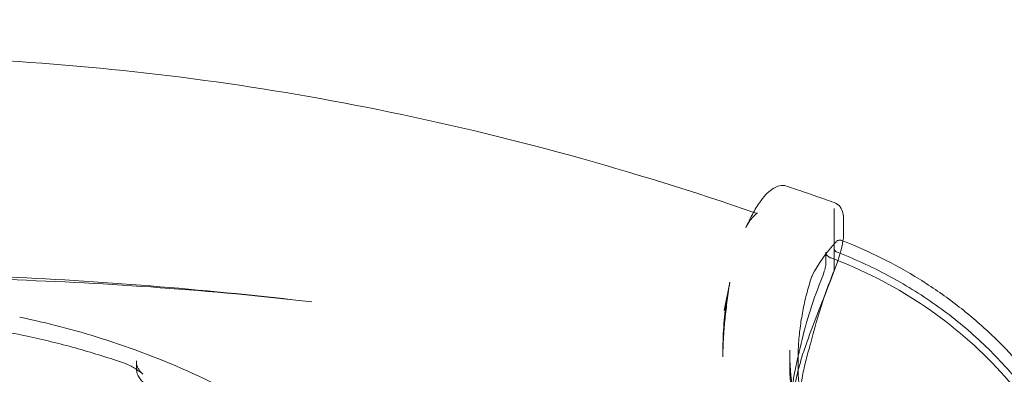
# Model space of a CAD drawing. Extents: x -826 to -14, y 1499 to 1942.
# Drawn here: x -527 to -513, y 1776 to 1782 of the extents above; entities that cross this region are included whole.
import ezdxf

# ---------------------------------------------------------------- set-up
doc = ezdxf.new("R2010")
doc.units = 0
doc.header["$MEASUREMENT"] = 0
doc.header["$PDMODE"] = 64
doc.header["$PDSIZE"] = 5
doc.styles.get("Standard").update_dxf_attribs({"font": 'Helvetica LT 57 Condensed_0.ttf'})
doc.dimstyles.new('FEET-METERS', dxfattribs={"dimtxt": 12, "dimasz": 7, "dimexe": 3, "dimexo": 3, "dimgap": 3, "dimtad": 0, "dimdec": 1, "dimzin": 3, "dimdsep": 46, "dimlunit": 4, "dimtxsty": 'Standard', "dimcen": 0.09, "dimadec": 0, "dimazin": 0, "dimtfac": 2, "dimtdec": 1, "dimtofl": 0, "dimtmove": 0, "dimatfit": 3, "dimfxl": 1, "dimfrac": 2, "dimtolj": 1, "dimtzin": 3, "dimarcsym": 0})

# ---------------------------------------------------------------- blocks, each defined once
blk = doc.blocks.new('*D89')
at = {"color": 0, "lineweight": -2, "transparency": 16777216}
for p, q in [((-781.386, 1821.613), (-781.386, 1927.014)), ((-206.452, 1683.733), (-206.452, 1927.014)), ((-774.386, 1924.014), (-587.213, 1924.014)), ((-213.452, 1924.014), (-476.978, 1924.014))]:
    blk.add_line(p, q, dxfattribs=at)
at = {"color": 0, "lineweight": 0, "transparency": 16777216}
for points in [[(-774.386, 1925.181), (-774.386, 1922.848), (-781.386, 1924.014)], [(-213.452, 1925.181), (-213.452, 1922.848), (-206.452, 1924.014)]]:
    blk.add_solid(points, dxfattribs=at)
at = {"layer": 'Defpoints', "color": 0, "lineweight": 0, "transparency": 16777216}
for p in [(-781.386, 1924.014), (-781.386, 1818.613), (-206.452, 1680.733)]:
    blk.add_point(p, dxfattribs=at)
at = {"color": 0, "lineweight": 0, "transparency": 16777216, "insert": (-532.095, 1924.014), "char_height": 12, "attachment_point": 5}
blk.add_mtext('\\A1;47\'-11" [14.6M]', dxfattribs=at)
blk = doc.blocks.new('new block')
at = {"color": 0, "linetype": 'Continuous', "lineweight": 0}
for p, q in [((-515.28, 1777.882), (-515.28, 1778.795)), ((-515.138, 1778.431), (-515.138, 1778.635)), ((-515.406, 1778.143), (-515.406, 1777.955)), ((-515.28, 1778.194), (-515.28, 1777.882)), ((-516.849, 1777.664), (-516.928, 1777.271)), ((-516.947, 1776.679), (-516.947, 1776.577)), ((-515.947, 1776.475), (-515.947, 1776.679)), ((-525.736, 1776.517), (-525.736, 1776.415)), ((-515.822, 1776.481), (-515.822, 1776.5))]:
    blk.add_line(p, q, dxfattribs=at)
for radius, start, end in [(72.9, -50.51589, -9.48408), (75.231, 309.41804, 350.58199)]:
    blk.add_arc((-573.685, 1794.157), radius, start, end, dxfattribs=at)
for points, knots in [([(-527.679, 1781.007), (-525.813, 1780.894), (-523.951, 1780.647), (-520.2, 1779.891), (-518.302, 1779.369), (-516.455, 1778.728)], [0, 0, 0, 0, 5.607793, 5.607793, 11.481017, 11.481017, 11.481017, 11.481017]), ([(-516.49, 1778.74), (-516.453, 1778.807), (-516.414, 1778.866), (-516.315, 1779), (-516.253, 1779.063), (-516.159, 1779.118), (-516.131, 1779.131), (-516.067, 1779.145), (-516.029, 1779.145), (-515.994, 1779.133)], [0.178512, 0.178512, 0.178512, 0.178512, 0.479482, 0.479482, 0.968972, 0.968972, 1.165281, 1.165281, 1.369684, 1.369684, 1.369684, 1.369684]), ([(-515.278, 1778.886), (-515.326, 1778.903), (-515.374, 1778.919), (-515.469, 1778.953), (-515.516, 1778.969), (-515.612, 1779.003), (-515.659, 1779.019), (-515.755, 1779.052), (-515.802, 1779.068), (-515.898, 1779.1), (-515.945, 1779.116), (-515.993, 1779.132)], [1.19972141, 1.19972141, 1.19972141, 1.19972141, 1.20347397, 1.20347397, 1.20722652, 1.20722652, 1.21097907, 1.21097907, 1.21473163, 1.21473163, 1.21845912, 1.21845912, 1.21845912, 1.21845912]), ([(-515.278, 1778.886), (-515.243, 1778.873), (-515.211, 1778.849), (-515.169, 1778.792), (-515.156, 1778.761), (-515.141, 1778.7), (-515.138, 1778.668), (-515.138, 1778.635)], [0, 0, 0, 0, 0.2065398, 0.2065398, 0.4061413, 0.4061413, 0.6027101, 0.6027101, 0.6027101, 0.6027101]), ([(-516.431, 1778.726), (-516.431, 1778.726), (-516.433, 1778.725), (-516.446, 1778.718), (-516.472, 1778.7), (-516.532, 1778.631), (-516.568, 1778.583), (-516.606, 1778.508)], [0.2582644, 0.2582644, 0.2582644, 0.2582644, 0.3666472, 0.3666472, 0.7545766, 0.7545766, 1.1616469, 1.1616469, 1.1616469, 1.1616469]), ([(-516.455, 1778.728), (-516.442, 1778.723), (-516.431, 1778.726), (-516.431, 1778.726), (-516.431, 1778.726), (-516.431, 1778.726)], [0, 0, 0, 0, 0.2582644, 0.2582644, 0.2582784, 0.2582784, 0.2582784, 0.2582784]), ([(-515.138, 1778.431), (-515.138, 1778.333), (-515.164, 1778.216), (-515.244, 1777.954), (-515.298, 1777.809), (-515.412, 1777.518), (-515.472, 1777.37), (-515.584, 1777.084), (-515.638, 1776.941), (-515.699, 1776.768), (-515.713, 1776.728), (-515.726, 1776.69)], [0, 0, 0, 0, 0.585674, 0.585674, 1.119609, 1.119609, 1.596082, 1.596082, 2.04304, 2.04304, 2.17589, 2.17589, 2.17589, 2.17589]), ([(-515.252, 1778.299), (-515.247, 1778.304), (-515.242, 1778.309), (-515.231, 1778.316), (-515.227, 1778.318), (-515.215, 1778.323), (-515.208, 1778.324), (-515.193, 1778.325), (-515.185, 1778.324), (-515.177, 1778.321), (-515.175, 1778.321), (-515.174, 1778.32)], [0, 0, 0, 0, 0.02546637, 0.02546637, 0.04117514, 0.04117514, 0.06528318, 0.06528318, 0.08701025, 0.08701025, 0.0920565, 0.0920565, 0.0920565, 0.0920565]), ([(-515.149, 1778.311), (-514.953, 1778.234), (-514.76, 1778.149), (-514.377, 1777.959), (-514.187, 1777.853), (-513.818, 1777.625), (-513.64, 1777.502), (-513.298, 1777.242), (-513.133, 1777.104), (-512.83, 1776.823), (-512.69, 1776.681), (-512.558, 1776.533)], [5.1163022, 5.1163022, 5.1163022, 5.1163022, 5.2104509, 5.2104509, 5.308578, 5.308578, 5.4067052, 5.4067052, 5.5048324, 5.5048324, 5.5968499, 5.5968499, 5.5968499, 5.5968499]), ([(-515.406, 1778.143), (-515.406, 1778.143), (-515.406, 1778.143), (-515.406, 1778.143), (-515.406, 1778.141), (-515.405, 1778.133), (-515.403, 1778.127), (-515.398, 1778.114), (-515.394, 1778.107), (-515.383, 1778.091), (-515.375, 1778.083), (-515.358, 1778.07), (-515.348, 1778.065), (-515.338, 1778.061)], [0, 0, 0, 0, 0.0051723, 0.0051723, 0.0424909, 0.0424909, 0.0787134, 0.0787134, 0.1125893, 0.1125893, 0.152399, 0.152399, 0.1901553, 0.1901553, 0.1901553, 0.1901553]), ([(-515.28, 1778.194), (-515.28, 1778.193), (-515.28, 1778.192), (-515.279, 1778.188), (-515.279, 1778.186), (-515.277, 1778.181), (-515.276, 1778.178), (-515.273, 1778.171), (-515.27, 1778.167), (-515.263, 1778.159), (-515.259, 1778.155), (-515.251, 1778.15), (-515.247, 1778.148), (-515.244, 1778.147)], [0, 0, 0, 0, 0.01127124, 0.01127124, 0.02217628, 0.02217628, 0.03441102, 0.03441102, 0.05027866, 0.05027866, 0.06898571, 0.06898571, 0.08101826, 0.08101826, 0.08101826, 0.08101826]), ([(-515.244, 1778.147), (-514.98, 1778.045), (-514.723, 1777.928), (-514.228, 1777.664), (-513.99, 1777.517), (-513.537, 1777.197), (-513.322, 1777.024), (-512.917, 1776.652), (-512.728, 1776.455), (-512.379, 1776.039), (-512.22, 1775.821), (-512.076, 1775.594)], [5.1116454, 5.1116454, 5.1116454, 5.1116454, 5.2412336, 5.2412336, 5.3708219, 5.3708219, 5.5004101, 5.5004101, 5.6299983, 5.6299983, 5.7595865, 5.7595865, 5.7595865, 5.7595865]), ([(-515.48, 1777.715), (-515.466, 1777.749), (-515.453, 1777.784), (-515.432, 1777.846), (-515.423, 1777.875), (-515.414, 1777.909), (-515.412, 1777.918), (-515.409, 1777.933), (-515.408, 1777.939), (-515.406, 1777.95), (-515.406, 1777.954), (-515.406, 1777.955)], [0, 0, 0, 0, 0.113476, 0.113476, 0.2223337, 0.2223337, 0.2704483, 0.2704483, 0.3120154, 0.3120154, 0.3639822, 0.3639822, 0.3639822, 0.3639822]), ([(-515.327, 1778.057), (-514.854, 1777.879), (-514.404, 1777.65), (-513.57, 1777.1), (-513.187, 1776.778), (-512.512, 1776.06), (-512.222, 1775.664), (-511.749, 1774.82), (-511.567, 1774.372), (-511.324, 1773.448), (-511.262, 1772.973), (-511.262, 1772.498)], [5.103667, 5.103667, 5.103667, 5.103667, 5.338122, 5.338122, 5.574388, 5.574388, 5.810653, 5.810653, 6.046919, 6.046919, 6.283185, 6.283185, 6.283185, 6.283185]), ([(-515.298, 1777.824), (-515.294, 1777.834), (-515.29, 1777.844), (-515.285, 1777.861), (-515.283, 1777.868), (-515.281, 1777.876), (-515.28, 1777.878), (-515.28, 1777.881), (-515.28, 1777.882), (-515.28, 1777.882), (-515.28, 1777.883), (-515.28, 1777.883), (-515.28, 1777.882), (-515.28, 1777.882)], [0, 0, 0, 0, 0.0335594, 0.0335594, 0.0655472, 0.0655472, 0.078722, 0.078722, 0.0894551, 0.0894551, 0.0958739, 0.0958739, 0.1025833, 0.1025833, 0.1025833, 0.1025833]), ([(-516.849, 1777.664), (-516.862, 1777.599), (-516.874, 1777.534), (-516.895, 1777.403), (-516.904, 1777.338), (-516.92, 1777.207), (-516.926, 1777.141), (-516.937, 1777.009), (-516.941, 1776.943), (-516.946, 1776.811), (-516.947, 1776.745), (-516.947, 1776.679)], [2.9608539, 2.9608539, 2.9608539, 2.9608539, 2.9970016, 2.9970016, 3.0331494, 3.0331494, 3.0692971, 3.0692971, 3.1054449, 3.1054449, 3.1415927, 3.1415927, 3.1415927, 3.1415927]), ([(-515.624, 1777.756), (-515.65, 1777.675), (-515.674, 1777.593), (-515.716, 1777.427), (-515.735, 1777.344), (-515.766, 1777.177), (-515.78, 1777.093), (-515.801, 1776.924), (-515.809, 1776.84), (-515.82, 1776.67), (-515.822, 1776.585), (-515.822, 1776.5)], [2.8550211, 2.8550211, 2.8550211, 2.8550211, 2.9123354, 2.9123354, 2.9696497, 2.9696497, 3.026964, 3.026964, 3.0842783, 3.0842783, 3.1415927, 3.1415927, 3.1415927, 3.1415927]), ([(-515.624, 1777.756), (-515.621, 1777.764), (-515.618, 1777.772), (-515.613, 1777.784), (-515.611, 1777.789), (-515.609, 1777.793)], [0, 0, 0, 0, 0.02813075, 0.02813075, 0.04801376, 0.04801376, 0.04801376, 0.04801376]), ([(-516.868, 1777.53), (-516.881, 1777.439), (-516.893, 1777.342), (-516.914, 1777.16), (-516.923, 1777.071), (-516.93, 1776.989)], [0, 0, 0, 0, 0.2840944, 0.2840944, 0.5544937, 0.5544937, 0.5544937, 0.5544937]), ([(-527.484, 1777.171), (-527.072, 1777.086), (-526.664, 1776.98), (-525.796, 1776.706), (-525.337, 1776.531), (-524.448, 1776.129), (-524.018, 1775.902), (-523.19, 1775.398), (-522.793, 1775.122), (-522.041, 1774.524), (-521.685, 1774.203), (-521.353, 1773.862)], [4.9351516, 4.9351516, 4.9351516, 4.9351516, 5.0445447, 5.0445447, 5.1724446, 5.1724446, 5.3003444, 5.3003444, 5.4282442, 5.4282442, 5.556144, 5.556144, 5.556144, 5.556144]), ([(-525.901, 1776.476), (-526.018, 1776.516), (-526.135, 1776.555), (-526.371, 1776.629), (-526.489, 1776.664), (-526.727, 1776.731), (-526.847, 1776.763), (-527.087, 1776.822), (-527.208, 1776.851), (-527.45, 1776.904), (-527.572, 1776.928), (-527.694, 1776.951)], [1.2081931, 1.2081931, 1.2081931, 1.2081931, 1.2401827, 1.2401827, 1.2721722, 1.2721722, 1.3041617, 1.3041617, 1.3361513, 1.3361513, 1.3681408, 1.3681408, 1.3681408, 1.3681408]), ([(-516.93, 1776.989), (-516.932, 1776.962), (-516.934, 1776.934), (-516.938, 1776.879), (-516.94, 1776.852), (-516.942, 1776.797), (-516.944, 1776.769), (-516.945, 1776.714), (-516.946, 1776.687), (-516.947, 1776.632), (-516.947, 1776.605), (-516.947, 1776.577)], [3.06569396, 3.06569396, 3.06569396, 3.06569396, 3.0808737, 3.0808737, 3.09605344, 3.09605344, 3.11123318, 3.11123318, 3.12641292, 3.12641292, 3.14159265, 3.14159265, 3.14159265, 3.14159265]), ([(-515.822, 1775.551), (-515.822, 1775.634), (-515.82, 1775.717), (-515.81, 1775.881), (-515.802, 1775.964), (-515.782, 1776.128), (-515.769, 1776.21), (-515.739, 1776.372), (-515.722, 1776.453), (-515.682, 1776.614), (-515.659, 1776.694), (-515.634, 1776.774)], [3.1415927, 3.1415927, 3.1415927, 3.1415927, 3.1973409, 3.1973409, 3.2530892, 3.2530892, 3.3088374, 3.3088374, 3.3645857, 3.3645857, 3.4203339, 3.4203339, 3.4203339, 3.4203339]), ([(-515.634, 1776.774), (-515.633, 1776.779), (-515.631, 1776.785), (-515.628, 1776.796), (-515.626, 1776.802), (-515.621, 1776.821), (-515.617, 1776.834), (-515.614, 1776.846)], [0, 0, 0, 0, 0.01885534, 0.01885534, 0.03760001, 0.03760001, 0.07701873, 0.07701873, 0.07701873, 0.07701873]), ([(-515.726, 1776.69), (-515.755, 1776.603), (-515.782, 1776.516), (-515.829, 1776.34), (-515.849, 1776.252), (-515.885, 1776.074), (-515.9, 1775.984), (-515.923, 1775.805), (-515.932, 1775.714), (-515.944, 1775.534), (-515.947, 1775.443), (-515.947, 1775.353)], [2.8416018, 2.8416018, 2.8416018, 2.8416018, 2.9015999, 2.9015999, 2.9615981, 2.9615981, 3.0215963, 3.0215963, 3.0815945, 3.0815945, 3.1415927, 3.1415927, 3.1415927, 3.1415927]), ([(-515.947, 1776.679), (-515.947, 1776.273), (-515.887, 1775.867), (-515.65, 1775.083), (-515.473, 1774.706), (-515.016, 1774.007), (-514.735, 1773.686), (-514.089, 1773.122), (-513.724, 1772.88), (-512.935, 1772.494), (-512.512, 1772.349), (-512.075, 1772.258)], [3.141593, 3.141593, 3.141593, 3.141593, 3.41103, 3.41103, 3.680468, 3.680468, 3.949906, 3.949906, 4.219343, 4.219343, 4.488781, 4.488781, 4.488781, 4.488781]), ([(-515.834, 1776.522), (-515.825, 1776.559), (-515.816, 1776.6), (-515.801, 1776.663), (-515.796, 1776.687), (-515.791, 1776.71)], [0, 0, 0, 0, 0.1250725, 0.1250725, 0.1965841, 0.1965841, 0.1965841, 0.1965841]), ([(-525.64, 1776.32), (-525.672, 1776.347), (-525.706, 1776.373), (-525.767, 1776.413), (-525.79, 1776.426), (-525.843, 1776.453), (-525.872, 1776.466), (-525.901, 1776.476)], [0, 0, 0, 0, 0.1538707, 0.1538707, 0.239088, 0.239088, 0.3326742, 0.3326742, 0.3326742, 0.3326742]), ([(-525.736, 1776.517), (-525.736, 1776.503), (-525.735, 1776.489), (-525.73, 1776.46), (-525.726, 1776.446), (-525.716, 1776.418), (-525.709, 1776.405), (-525.694, 1776.378), (-525.685, 1776.366), (-525.664, 1776.342), (-525.653, 1776.33), (-525.64, 1776.32)], [3.1415927, 3.1415927, 3.1415927, 3.1415927, 3.3062577, 3.3062577, 3.4709227, 3.4709227, 3.6355878, 3.6355878, 3.8002528, 3.8002528, 3.9649178, 3.9649178, 3.9649178, 3.9649178]), ([(-515.834, 1776.522), (-515.849, 1776.459), (-515.863, 1776.395), (-515.887, 1776.267), (-515.897, 1776.203), (-515.915, 1776.075), (-515.923, 1776.01), (-515.935, 1775.881), (-515.94, 1775.816), (-515.946, 1775.687), (-515.947, 1775.622), (-515.947, 1775.557)], [2.9286633, 2.9286633, 2.9286633, 2.9286633, 2.9712492, 2.9712492, 3.0138351, 3.0138351, 3.0564209, 3.0564209, 3.0990068, 3.0990068, 3.1415927, 3.1415927, 3.1415927, 3.1415927]), ([(-515.947, 1776.475), (-515.947, 1776.091), (-515.894, 1775.708), (-515.684, 1774.965), (-515.528, 1774.606), (-515.123, 1773.935), (-514.874, 1773.623), (-514.3, 1773.067), (-513.974, 1772.823), (-513.267, 1772.415), (-512.885, 1772.253), (-512.488, 1772.136)], [3.141593, 3.141593, 3.141593, 3.141593, 3.393618, 3.393618, 3.645643, 3.645643, 3.897669, 3.897669, 4.149694, 4.149694, 4.40172, 4.40172, 4.40172, 4.40172]), ([(-515.822, 1776.481), (-515.822, 1776.325), (-515.813, 1776.17), (-515.778, 1775.862), (-515.751, 1775.709), (-515.681, 1775.405), (-515.637, 1775.255), (-515.532, 1774.961), (-515.471, 1774.816), (-515.333, 1774.533), (-515.256, 1774.394), (-515.171, 1774.26)], [3.1415927, 3.1415927, 3.1415927, 3.1415927, 3.2463124, 3.2463124, 3.3510322, 3.3510322, 3.4557519, 3.4557519, 3.5604717, 3.5604717, 3.6651914, 3.6651914, 3.6651914, 3.6651914]), ([(-525.736, 1776.415), (-525.736, 1776.391), (-525.733, 1776.367), (-525.721, 1776.321), (-525.712, 1776.298), (-525.689, 1776.256), (-525.674, 1776.237), (-525.642, 1776.202), (-525.623, 1776.186), (-525.584, 1776.16), (-525.563, 1776.149), (-525.541, 1776.141)], [3.141593, 3.141593, 3.141593, 3.141593, 3.376584, 3.376584, 3.611575, 3.611575, 3.846566, 3.846566, 4.081557, 4.081557, 4.316549, 4.316549, 4.316549, 4.316549])]:
    blk.add_open_spline(points, degree=3, knots=knots, dxfattribs=at)
for points in [[(-515.994, 1779.133), (-515.994, 1779.133), (-515.994, 1779.133), (-515.994, 1779.133)], [(-515.993, 1779.132), (-515.993, 1779.133), (-515.993, 1779.133), (-515.994, 1779.133)], [(-516.554, 1778.613), (-516.533, 1778.658), (-516.512, 1778.7), (-516.49, 1778.74)], [(-516.455, 1778.728), (-516.455, 1778.728), (-516.455, 1778.728), (-516.455, 1778.728)], [(-516.455, 1778.728), (-516.442, 1778.723), (-516.431, 1778.726), (-516.431, 1778.726)], [(-516.455, 1778.728), (-516.455, 1778.728), (-516.455, 1778.728), (-516.455, 1778.728)], [(-516.455, 1778.728), (-516.455, 1778.728), (-516.455, 1778.728), (-516.455, 1778.728)], [(-516.606, 1778.508), (-516.588, 1778.544), (-516.57, 1778.58), (-516.554, 1778.613)], [(-515.609, 1777.793), (-515.518, 1777.972), (-515.398, 1778.142), (-515.252, 1778.299)], [(-515.174, 1778.32), (-515.174, 1778.32), (-515.174, 1778.32), (-515.174, 1778.32)], [(-515.174, 1778.32), (-515.166, 1778.317), (-515.157, 1778.314), (-515.149, 1778.311)], [(-515.338, 1778.061), (-515.334, 1778.06), (-515.331, 1778.058), (-515.327, 1778.057)], [(-515.327, 1778.057), (-515.327, 1778.057), (-515.327, 1778.057), (-515.327, 1778.057)], [(-515.424, 1777.489), (-515.385, 1777.602), (-515.343, 1777.714), (-515.298, 1777.824)], [(-523.109, 1777.4), (-524.612, 1777.574), (-526.137, 1777.681), (-527.667, 1777.733)], [(-527.665, 1777.772), (-526.142, 1777.705), (-524.622, 1777.575), (-523.109, 1777.4)], [(-516.844, 1777.694), (-516.853, 1777.639), (-516.861, 1777.584), (-516.868, 1777.53)], [(-516.849, 1777.664), (-516.847, 1777.674), (-516.846, 1777.684), (-516.844, 1777.694)], [(-516.844, 1777.694), (-516.844, 1777.694), (-516.844, 1777.694), (-516.844, 1777.694)], [(-516.844, 1777.694), (-516.844, 1777.694), (-516.844, 1777.694), (-516.844, 1777.694)], [(-516.844, 1777.694), (-516.844, 1777.694), (-516.844, 1777.694), (-516.844, 1777.694)], [(-515.791, 1776.71), (-515.714, 1777.053), (-515.61, 1777.39), (-515.48, 1777.715)], [(-515.614, 1776.846), (-515.561, 1777.064), (-515.497, 1777.278), (-515.424, 1777.489)], [(-525.64, 1776.32), (-525.64, 1776.32), (-525.64, 1776.32), (-525.64, 1776.32)], [(-525.64, 1776.32), (-525.64, 1776.32), (-525.64, 1776.32), (-525.64, 1776.32)], [(-525.64, 1776.32), (-525.64, 1776.32), (-525.64, 1776.32), (-525.64, 1776.32)]]:
    blk.add_open_spline(points, degree=3, dxfattribs=at)
blk = doc.blocks.new('b312478')
at = {"lineweight": 0}
blk.add_blockref('new block', (439.719, 361.197), dxfattribs=at)

msp = doc.modelspace()

# ---------------------------------------------------------------- block references
at = {"lineweight": 0}
msp.add_blockref('b312478', (-439.719, -361.197), dxfattribs=at)

# ---------------------------------------------------------------- dimensions: what is measured, and where the dimension line sits
dim = msp.add_linear_dim(base=(-781.386, 1924.014), p1=(-206.452, 1680.733), p2=(-781.386, 1818.613), dimstyle='FEET-METERS', dxfattribs=at)
dim.commit()
dim.dimension.update_dxf_attribs({"geometry": '*D89', "text_midpoint": (-532.095, 1924.014), "dimtype": 160})

doc.saveas('drawing.dxf')
